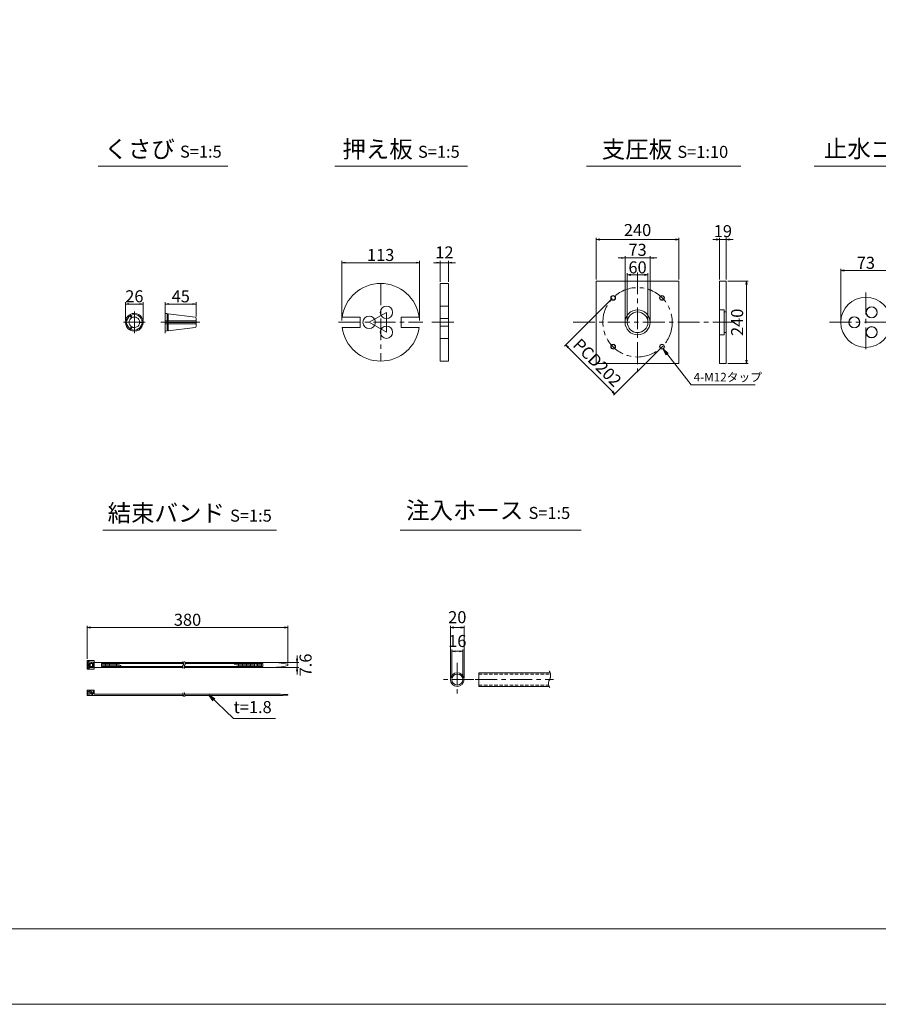
# Model space of a CAD drawing. Units: millimetres. Extents: x 0 to 1297, y 0 to 594.
# Drawn here: x 313 to 563, y 0 to 287 of the extents above; entities that cross this region are included whole.
import ezdxf
from ezdxf.enums import TextEntityAlignment as Align

# ---------------------------------------------------------------- set-up
doc = ezdxf.new("R2010")
doc.units = ezdxf.units.MM
doc.linetypes.add('CENTER', pattern=[101.6, 63.5, -12.7, 12.7, -12.7])
doc.linetypes.add('DASHED', pattern=[1.5, 1, -0.5])
doc.layers.get('Defpoints').update_dxf_attribs({"lineweight": 13})
for name, color, linetype, lineweight in [('C-TTL', 2, 'Continuous', 18), ('D-BMK', 2, 'CENTER', 13), ('D-MTR', 7, 'Continuous', 13), ('D-MTR-TXT', 7, 'Continuous', 13), ('D-STR-HTXT', 7, 'Continuous', 13), ('D-STR-MTXT', 7, 'Continuous', 13), ('D-STR-STR1', 1, 'Continuous', 18), ('D-STR-TXT', 7, 'Continuous', 13), ('D-STR1', 1, 'Continuous', 13)]:
    doc.layers.add(name, color=color, linetype=linetype, lineweight=lineweight)
doc.layers.add('C-TTL2', color=2, linetype='Continuous', lineweight=18, plot=False)
doc.styles.add('MSG', font='MS Gothic.ttf')
doc.styles.add('YOKO_GOTHIC', font='MS Gothic.ttf')
doc.dimstyles.new('DIM10', dxfattribs={"dimscale": 0, "dimtxt": 3.5, "dimasz": 1, "dimexe": 0.5, "dimexo": 0.5, "dimgap": 1, "dimtad": 1, "dimdec": 0, "dimlfac": 10, "dimzin": 0, "dimdsep": 46, "dimtxsty": 'MSG', "dimblk": 'ehd5-4 _OPEN', "dimcen": 0.09, "dimclrd": 256, "dimclre": 256, "dimadec": 0, "dimazin": 0, "dimtfac": 1, "dimtdec": 0, "dimtmove": 2, "dimatfit": 3, "dimldrblk": 'ehd5-4 _OPEN', "dimfxl": 1, "dimtolj": 1, "dimtzin": 0, "dimlwd": -1, "dimlwe": -1, "dimarcsym": 0})
doc.dimstyles.new('DIM5', dxfattribs={"dimscale": 0, "dimtxt": 3.5, "dimasz": 1, "dimexe": 0.5, "dimexo": 0.5, "dimgap": 0.5, "dimtad": 1, "dimdec": 0, "dimlfac": 5, "dimzin": 0, "dimdsep": 46, "dimtxsty": 'MSG', "dimblk": 'ehd5-4 _OPEN', "dimcen": 0.09, "dimclrd": 256, "dimclre": 256, "dimadec": 0, "dimazin": 0, "dimtfac": 1, "dimtdec": 0, "dimtmove": 2, "dimatfit": 3, "dimldrblk": 'ehd5-4 _OPEN', "dimfxl": 1, "dimtolj": 1, "dimtzin": 0, "dimlwd": -1, "dimlwe": -1, "dimarcsym": 0})

# ---------------------------------------------------------------- blocks, each defined once
blk = doc.blocks.new('ehd5-4 _OPEN')
at = {"color": 0, "linetype": 'ByBlock', "lineweight": -2}
for p, q in [((-1, 0.166667), (0, 0)), ((-1, -0.166667), (0, 0)), ((0, 0), (-1, 0))]:
    blk.add_line(p, q, dxfattribs=at)
blk = doc.blocks.new('*D69')
at = {"layer": 'D-MTR-TXT', "transparency": 16777216}
for p, q in [((332.41, 100.5), (332.41, 110.15)), ((389.75, 109.65), (333.41, 109.65)), ((390.75, 99.25), (390.75, 110.15))]:
    blk.add_line(p, q, dxfattribs=at)
at = {"layer": 'Defpoints', "color": 0, "transparency": 16777216}
for p in [(332.41, 109.65), (332.41, 100), (390.75, 98.75)]:
    blk.add_point(p, dxfattribs=at)
at = {"layer": 'D-MTR-TXT', "transparency": 16777216, "rotation": 180}
blk.add_blockref('ehd5-4 _OPEN', (332.41, 109.65), dxfattribs=at)
at = {"layer": 'D-MTR-TXT', "transparency": 16777216}
blk.add_blockref('ehd5-4 _OPEN', (390.75, 109.65), dxfattribs=at)
at = {"layer": 'D-MTR-TXT', "color": 0, "transparency": 16777216, "insert": (361.58, 111.9), "char_height": 3.5, "attachment_point": 5, "style": 'MSG'}
blk.add_mtext('\\A1;380', dxfattribs=at)
blk = doc.blocks.new('*D70')
at = {"layer": 'D-MTR-TXT', "transparency": 16777216}
for p, q in [((393.44, 100.51), (393.44, 101.51)), ((385.95, 99.51), (393.94, 99.51)), ((385.95, 97.99), (393.94, 97.99)), ((393.44, 99.51), (393.44, 97.99)), ((393.44, 96.99), (393.44, 95.99))]:
    blk.add_line(p, q, dxfattribs=at)
at = {"layer": 'Defpoints', "color": 0, "transparency": 16777216}
for p in [(385.45, 99.51), (385.45, 97.99), (393.44, 97.99)]:
    blk.add_point(p, dxfattribs=at)
at = {"layer": 'D-MTR-TXT', "transparency": 16777216}
for p, rotation in [((393.44, 99.51), 270), ((393.44, 97.99), 90)]:
    blk.add_blockref('ehd5-4 _OPEN', p, dxfattribs=dict(at, rotation=rotation))
at = {"layer": 'D-MTR-TXT', "color": 0, "transparency": 16777216, "insert": (395.92, 98.75), "char_height": 3.5, "attachment_point": 5, "rotation": 90, "style": 'MSG'}
blk.add_mtext('\\A1;7.6', dxfattribs=at)
blk = doc.blocks.new('*D71')
at = {"layer": 'D-MTR-TXT', "transparency": 16777216}
for p, q in [((438.06, 95), (438.06, 110.15)), ((441.06, 109.65), (439.06, 109.65)), ((442.06, 95), (442.06, 110.15))]:
    blk.add_line(p, q, dxfattribs=at)
at = {"layer": 'Defpoints', "color": 0, "transparency": 16777216}
for p in [(438.06, 109.65), (438.06, 94.5), (442.06, 94.5)]:
    blk.add_point(p, dxfattribs=at)
at = {"layer": 'D-MTR-TXT', "transparency": 16777216, "rotation": 180}
blk.add_blockref('ehd5-4 _OPEN', (438.06, 109.65), dxfattribs=at)
at = {"layer": 'D-MTR-TXT', "transparency": 16777216}
blk.add_blockref('ehd5-4 _OPEN', (442.06, 109.65), dxfattribs=at)
at = {"layer": 'D-MTR-TXT', "color": 0, "transparency": 16777216, "insert": (440.06, 112.65), "char_height": 3.5, "attachment_point": 5, "style": 'MSG'}
blk.add_mtext('\\A1;20', dxfattribs=at)
blk = doc.blocks.new('*D72')
at = {"layer": 'D-MTR-TXT', "transparency": 16777216}
for p, q in [((438.46, 95), (438.46, 103.22)), ((441.66, 95), (441.66, 103.22)), ((440.66, 102.72), (439.46, 102.72))]:
    blk.add_line(p, q, dxfattribs=at)
at = {"layer": 'Defpoints', "color": 0, "transparency": 16777216}
for p in [(438.46, 102.72), (438.46, 94.5), (441.66, 94.5)]:
    blk.add_point(p, dxfattribs=at)
at = {"layer": 'D-MTR-TXT', "transparency": 16777216, "rotation": 180}
blk.add_blockref('ehd5-4 _OPEN', (438.46, 102.72), dxfattribs=at)
at = {"layer": 'D-MTR-TXT', "transparency": 16777216}
blk.add_blockref('ehd5-4 _OPEN', (441.66, 102.72), dxfattribs=at)
at = {"layer": 'D-MTR-TXT', "color": 0, "transparency": 16777216, "insert": (440.06, 105.72), "char_height": 3.5, "attachment_point": 5, "style": 'MSG'}
blk.add_mtext('\\A1;16', dxfattribs=at)
blk = doc.blocks.new('*D86')
at = {"layer": 'D-MTR', "transparency": 16777216}
for p, q in [((551.6, 198.96), (551.6, 214.02)), ((552.6, 213.52), (565.2, 213.52)), ((566.2, 198.96), (566.2, 214.02))]:
    blk.add_line(p, q, dxfattribs=at)
at = {"layer": 'Defpoints', "color": 0, "transparency": 16777216}
for p in [(566.2, 213.52), (551.6, 198.46), (566.2, 198.46)]:
    blk.add_point(p, dxfattribs=at)
at = {"layer": 'D-MTR', "transparency": 16777216, "rotation": 180}
blk.add_blockref('ehd5-4 _OPEN', (551.6, 213.52), dxfattribs=at)
at = {"layer": 'D-MTR', "transparency": 16777216}
blk.add_blockref('ehd5-4 _OPEN', (566.2, 213.52), dxfattribs=at)
at = {"layer": 'D-MTR', "color": 0, "transparency": 16777216, "insert": (558.9, 215.77), "char_height": 3.5, "attachment_point": 5, "style": 'MSG'}
blk.add_mtext('\\A1;73', dxfattribs=at)
blk = doc.blocks.new('*D99')
at = {"layer": 'D-MTR', "transparency": 16777216}
for p, q in [((515.36, 222.56), (514.36, 222.56)), ((516.36, 210.96), (516.36, 223.06)), ((516.36, 222.56), (518.26, 222.56)), ((518.26, 210.96), (518.26, 223.06)), ((519.26, 222.56), (520.26, 222.56))]:
    blk.add_line(p, q, dxfattribs=at)
at = {"layer": 'Defpoints', "color": 0, "transparency": 16777216}
for p in [(518.26, 222.56), (516.36, 210.46), (518.26, 210.46)]:
    blk.add_point(p, dxfattribs=at)
at = {"layer": 'D-MTR', "transparency": 16777216}
blk.add_blockref('ehd5-4 _OPEN', (516.36, 222.56), dxfattribs=at)
at = {"layer": 'D-MTR', "transparency": 16777216, "rotation": 180}
blk.add_blockref('ehd5-4 _OPEN', (518.26, 222.56), dxfattribs=at)
at = {"layer": 'D-MTR', "color": 0, "transparency": 16777216, "insert": (517.31, 224.99), "char_height": 3.5, "attachment_point": 5, "style": 'MSG'}
blk.add_mtext('\\A1;19', dxfattribs=at)
blk = doc.blocks.new('*D100')
at = {"layer": 'D-MTR', "transparency": 16777216}
for p, q in [((518.76, 210.46), (524.7, 210.46)), ((524.2, 209.46), (524.2, 187.46)), ((518.76, 186.46), (524.7, 186.46))]:
    blk.add_line(p, q, dxfattribs=at)
at = {"layer": 'Defpoints', "color": 0, "transparency": 16777216}
for p in [(518.26, 210.46), (518.26, 186.46), (524.2, 186.46)]:
    blk.add_point(p, dxfattribs=at)
at = {"layer": 'D-MTR', "transparency": 16777216}
for p, rotation in [((524.2, 210.46), 90), ((524.2, 186.46), 270)]:
    blk.add_blockref('ehd5-4 _OPEN', p, dxfattribs=dict(at, rotation=rotation))
at = {"layer": 'D-MTR', "color": 0, "transparency": 16777216, "insert": (521.45, 198.46), "char_height": 3.5, "attachment_point": 5, "rotation": 90, "style": 'MSG'}
blk.add_mtext('\\A1;240', dxfattribs=at)
blk = doc.blocks.new('*D101')
at = {"layer": 'D-MTR', "transparency": 16777216}
for p, q in [((480.49, 210.96), (480.49, 223.06)), ((481.49, 222.56), (503.49, 222.56)), ((504.49, 210.96), (504.49, 223.06))]:
    blk.add_line(p, q, dxfattribs=at)
at = {"layer": 'Defpoints', "color": 0, "transparency": 16777216}
for p in [(504.49, 222.56), (480.49, 210.46), (504.49, 210.46)]:
    blk.add_point(p, dxfattribs=at)
at = {"layer": 'D-MTR', "transparency": 16777216, "rotation": 180}
blk.add_blockref('ehd5-4 _OPEN', (480.49, 222.56), dxfattribs=at)
at = {"layer": 'D-MTR', "transparency": 16777216}
blk.add_blockref('ehd5-4 _OPEN', (504.49, 222.56), dxfattribs=at)
at = {"layer": 'D-MTR', "color": 0, "transparency": 16777216, "insert": (492.49, 225.31), "char_height": 3.5, "attachment_point": 5, "style": 'MSG'}
blk.add_mtext('\\A1;240', dxfattribs=at)
blk = doc.blocks.new('*U97')
at = {"layer": 'D-STR1'}
for radius in [0.7, 0.6]:
    blk.add_circle((0, 0), radius, dxfattribs=at)
blk = doc.blocks.new('*U98')
at = {"layer": 'D-STR1', "color": 0, "linetype": 'ByBlock', "lineweight": -2}
for p, rotation in [((-1699.15, 421.45), 90.00000000000001), ((-1699.15, 407.24), 180), ((-1684.94, 407.24), 270.0000000000001)]:
    blk.add_blockref('*U97', p, dxfattribs=dict(at, rotation=rotation))
blk.add_blockref('*U97', (-1684.94, 421.45), dxfattribs=at)
blk = doc.blocks.new('*D102')
at = {"layer": 'D-MTR', "transparency": 16777216}
for p, q in [((485, 205.25), (471.26, 191.51)), ((472.32, 191.16), (485.19, 178.29)), ((499.28, 190.97), (485.54, 177.23))]:
    blk.add_line(p, q, dxfattribs=at)
at = {"layer": 'Defpoints', "color": 0, "transparency": 16777216}
for p in [(485.35, 205.6), (499.63, 191.32), (485.89, 177.58)]:
    blk.add_point(p, dxfattribs=at)
at = {"layer": 'D-MTR', "transparency": 16777216}
for p, rotation in [((471.61, 191.86), 135.0000000000009), ((485.89, 177.58), 315.0000000000009)]:
    blk.add_blockref('ehd5-4 _OPEN', p, dxfattribs=dict(at, rotation=rotation))
at = {"layer": 'D-MTR', "color": 0, "transparency": 16777216, "insert": (480.79, 186.76), "char_height": 3.5, "attachment_point": 5, "rotation": 315, "style": 'MSG'}
blk.add_mtext('\\A1;PCD202', dxfattribs=at)
blk = doc.blocks.new('*D103')
at = {"layer": 'D-MTR', "transparency": 16777216}
for p, q in [((489.49, 198.96), (489.49, 212.78)), ((490.49, 212.28), (494.49, 212.28)), ((495.49, 198.96), (495.49, 212.78))]:
    blk.add_line(p, q, dxfattribs=at)
at = {"layer": 'Defpoints', "color": 0, "transparency": 16777216}
for p in [(495.49, 212.28), (489.49, 198.46), (495.49, 198.46)]:
    blk.add_point(p, dxfattribs=at)
at = {"layer": 'D-MTR', "transparency": 16777216, "rotation": 180}
blk.add_blockref('ehd5-4 _OPEN', (489.49, 212.28), dxfattribs=at)
at = {"layer": 'D-MTR', "transparency": 16777216}
blk.add_blockref('ehd5-4 _OPEN', (495.49, 212.28), dxfattribs=at)
at = {"layer": 'D-MTR', "color": 0, "transparency": 16777216, "insert": (492.49, 214.45), "char_height": 3.5, "attachment_point": 5, "style": 'MSG'}
blk.add_mtext('\\A1;60', dxfattribs=at)
blk = doc.blocks.new('*D104')
at = {"layer": 'D-MTR', "transparency": 16777216}
for p, q in [((487.84, 217.2), (486.84, 217.2)), ((488.84, 198.96), (488.84, 217.7)), ((488.84, 217.2), (496.14, 217.2)), ((496.14, 198.96), (496.14, 217.7)), ((497.14, 217.2), (498.14, 217.2))]:
    blk.add_line(p, q, dxfattribs=at)
at = {"layer": 'Defpoints', "color": 0, "transparency": 16777216}
for p in [(496.14, 217.2), (488.84, 198.46), (496.14, 198.46)]:
    blk.add_point(p, dxfattribs=at)
at = {"layer": 'D-MTR', "transparency": 16777216}
blk.add_blockref('ehd5-4 _OPEN', (488.84, 217.2), dxfattribs=at)
at = {"layer": 'D-MTR', "transparency": 16777216, "rotation": 180}
blk.add_blockref('ehd5-4 _OPEN', (496.14, 217.2), dxfattribs=at)
at = {"layer": 'D-MTR', "color": 0, "transparency": 16777216, "insert": (492.49, 219.56), "char_height": 3.5, "attachment_point": 5, "style": 'MSG'}
blk.add_mtext('\\A1;73', dxfattribs=at)
blk = doc.blocks.new('*D115')
at = {"layer": 'D-MTR', "transparency": 16777216}
for p, q in [((355.12, 201.55), (355.12, 204.28)), ((356.12, 203.78), (363.12, 203.78)), ((364.12, 200.16), (364.12, 204.28))]:
    blk.add_line(p, q, dxfattribs=at)
at = {"layer": 'Defpoints', "color": 0, "transparency": 16777216}
for p in [(364.12, 203.78), (355.12, 201.05), (364.12, 199.66)]:
    blk.add_point(p, dxfattribs=at)
at = {"layer": 'D-MTR', "transparency": 16777216, "rotation": 180}
blk.add_blockref('ehd5-4 _OPEN', (355.12, 203.78), dxfattribs=at)
at = {"layer": 'D-MTR', "transparency": 16777216}
blk.add_blockref('ehd5-4 _OPEN', (364.12, 203.78), dxfattribs=at)
at = {"layer": 'D-MTR', "color": 0, "transparency": 16777216, "insert": (359.62, 206.03), "char_height": 3.5, "attachment_point": 5, "style": 'MSG'}
blk.add_mtext('\\A1;45', dxfattribs=at)
blk = doc.blocks.new('*D116')
at = {"layer": 'D-MTR', "transparency": 16777216}
for p, q in [((343.53, 198.96), (343.53, 204.28)), ((344.53, 203.78), (347.71, 203.78)), ((348.71, 198.96), (348.71, 204.28))]:
    blk.add_line(p, q, dxfattribs=at)
at = {"layer": 'Defpoints', "color": 0, "transparency": 16777216}
for p in [(348.71, 203.78), (343.53, 198.46), (348.71, 198.46)]:
    blk.add_point(p, dxfattribs=at)
at = {"layer": 'D-MTR', "transparency": 16777216, "rotation": 180}
blk.add_blockref('ehd5-4 _OPEN', (343.53, 203.78), dxfattribs=at)
at = {"layer": 'D-MTR', "transparency": 16777216}
blk.add_blockref('ehd5-4 _OPEN', (348.71, 203.78), dxfattribs=at)
at = {"layer": 'D-MTR', "color": 0, "transparency": 16777216, "insert": (346.12, 206.03), "char_height": 3.5, "attachment_point": 5, "style": 'MSG'}
blk.add_mtext('\\A1;26', dxfattribs=at)
blk = doc.blocks.new('*D129')
at = {"layer": 'D-MTR', "transparency": 16777216}
for p, q in [((434.11, 215.81), (433.11, 215.81)), ((435.11, 210.26), (435.11, 216.31)), ((435.11, 215.81), (437.51, 215.81)), ((437.51, 210.26), (437.51, 216.31)), ((438.51, 215.81), (439.51, 215.81))]:
    blk.add_line(p, q, dxfattribs=at)
at = {"layer": 'Defpoints', "color": 0, "transparency": 16777216}
for p in [(437.51, 215.81), (435.11, 209.76), (437.51, 209.76)]:
    blk.add_point(p, dxfattribs=at)
at = {"layer": 'D-MTR', "transparency": 16777216}
blk.add_blockref('ehd5-4 _OPEN', (435.11, 215.81), dxfattribs=at)
at = {"layer": 'D-MTR', "transparency": 16777216, "rotation": 180}
blk.add_blockref('ehd5-4 _OPEN', (437.51, 215.81), dxfattribs=at)
at = {"layer": 'D-MTR', "color": 0, "transparency": 16777216, "insert": (436.31, 218.81), "char_height": 3.5, "attachment_point": 5, "style": 'MSG'}
blk.add_mtext('\\A1;12', dxfattribs=at)
blk = doc.blocks.new('*D130')
at = {"layer": 'D-MTR', "transparency": 16777216}
for p, q in [((406.47, 198.96), (406.47, 216.31)), ((407.47, 215.81), (428.07, 215.81)), ((429.07, 198.96), (429.07, 216.31))]:
    blk.add_line(p, q, dxfattribs=at)
at = {"layer": 'Defpoints', "color": 0, "transparency": 16777216}
for p in [(429.07, 215.81), (406.47, 198.46), (429.07, 198.46)]:
    blk.add_point(p, dxfattribs=at)
at = {"layer": 'D-MTR', "transparency": 16777216, "rotation": 180}
blk.add_blockref('ehd5-4 _OPEN', (406.47, 215.81), dxfattribs=at)
at = {"layer": 'D-MTR', "transparency": 16777216}
blk.add_blockref('ehd5-4 _OPEN', (429.07, 215.81), dxfattribs=at)
at = {"layer": 'D-MTR', "color": 0, "transparency": 16777216, "insert": (417.77, 218.06), "char_height": 3.5, "attachment_point": 5, "style": 'MSG'}
blk.add_mtext('\\A1;113', dxfattribs=at)

msp = doc.modelspace()

# ---------------------------------------------------------------- linework, layer by layer
at = {"layer": 'C-TTL'}
msp.add_line((819, 22), (22, 22), dxfattribs=at)
at = {"layer": 'C-TTL2'}
msp.add_lwpolyline([(0, 0), (841, 0), (841, 594), (0, 594)], close=True, dxfattribs=at)
at = {"layer": 'D-BMK', "ltscale": 0.1, "transparency": 33554687}
for p, q in [((492.492, 212.963), (492.492, 183.963)), ((417.767, 209.763), (417.767, 187.163)), ((558.904, 207.129), (558.904, 189.796)), ((414.418, 198.463), (419.441, 201.363)), ((419.441, 201.363), (419.441, 195.563)), ((405.532, 198.463), (430.001, 198.463)), ((419.441, 195.563), (414.418, 198.463)), ((432.65, 198.463), (439.967, 198.463)), ((473.712, 198.463), (520.829, 198.463))]:
    msp.add_line(p, q, dxfattribs=at)
at = {"layer": 'D-BMK', "ltscale": 0.1}
for p, q in [((346.122, 201.594), (346.122, 195.331)), ((355.119, 201.594), (355.119, 195.331)), ((342.991, 198.463), (349.253, 198.463)), ((353.824, 198.463), (365.197, 198.463)), ((548.362, 198.463), (584.248, 198.463))]:
    msp.add_line(p, q, dxfattribs=at)
at = {"layer": 'D-BMK', "linetype": 'CENTER', "ltscale": 0.1}
for p, q in [((440.059, 99.345), (440.059, 89.663)), ((444.899, 94.504), (435.218, 94.504)), ((445.288, 94.504), (468.054, 94.504))]:
    msp.add_line(p, q, dxfattribs=at)
at = {"layer": 'D-BMK', "ltscale": 0.1, "transparency": 33554687}
msp.add_circle((492.492, 198.463), 10.1, dxfattribs=at)
at = {"layer": 'D-BMK', "linetype": 'CENTER', "ltscale": 0.1}
for centre, radius, start, end in [((360.822, 98.238), 0.705, 139.15049, 221.05824), ((359.63, 99.159), 0.802, 325.10206, 45.50084), ((361.3, 98.238), 0.705, 139.15049, 221.05824), ((360.109, 99.159), 0.802, 325.10206, 45.50084), ((360.633, 90.387), 0.399, 138.94176, 220.84951), ((359.958, 89.866), 0.454, 314.49916, 34.89794), ((361.069, 90.387), 0.399, 138.94176, 220.84951), ((360.394, 89.866), 0.454, 314.49916, 34.89794)]:
    msp.add_arc(centre, radius, start, end, dxfattribs=at)
at = {"layer": 'D-BMK', "ltscale": 0.1}
for centre, radius, start, end in [((464.75, 95.646), 2.45, 332.23444, 34.08556), ((468.615, 93.381), 2.036, 146.51198, 216.30699)]:
    msp.add_arc(centre, radius, start, end, dxfattribs=at)
at = {"layer": 'D-STR-STR1'}
for p, q in [((344.751, 200.661), (345.288, 199.732)), ((344.904, 200.748), (345.44, 199.82)), ((355.119, 201.053), (355.119, 198.55)), ((355.119, 201.053), (355.65, 200.987)), ((355.65, 200.987), (355.65, 198.55)), ((355.65, 200.71), (355.973, 200.71)), ((355.973, 200.948), (363.838, 199.982)), ((355.973, 200.948), (355.973, 198.55)), ((348.71, 198.55), (347.638, 198.55)), ((348.71, 198.375), (347.638, 198.375)), ((355.119, 198.896), (355.65, 198.896)), ((355.119, 198.55), (364.119, 198.55)), ((355.119, 198.375), (364.119, 198.375)), ((355.119, 195.872), (355.119, 198.375)), ((355.119, 198.03), (355.65, 198.03)), ((355.65, 195.938), (355.65, 198.375)), ((355.973, 198.896), (364.119, 198.896)), ((355.973, 195.977), (355.973, 198.375)), ((355.973, 198.03), (364.119, 198.03)), ((364.119, 199.665), (364.119, 198.55)), ((364.119, 197.261), (364.119, 198.375)), ((344.751, 196.265), (345.288, 197.193)), ((344.904, 196.177), (345.44, 197.106)), ((355.119, 195.872), (355.65, 195.938)), ((355.65, 196.215), (355.973, 196.215)), ((355.973, 195.977), (363.838, 196.943)), ((446.304, 92.504), (446.304, 96.504)), ((446.304, 96.504), (467.044, 96.504)), ((446.304, 92.504), (466.778, 92.504))]:
    msp.add_line(p, q, dxfattribs=at)
at = {"layer": 'D-STR-STR1', "linetype": 'DASHED'}
for p, q in [((446.304, 96.104), (467.156, 96.104)), ((446.304, 92.904), (466.636, 92.904))]:
    msp.add_line(p, q, dxfattribs=at)
at = {"layer": 'D-STR-STR1'}
for radius in [2, 1.6]:
    msp.add_circle((440.059, 94.504), radius, dxfattribs=at)
for centre, radius, start, end in [((346.122, 198.463), 2.59, 121.94322, 238.05678), ((346.122, 198.463), 2.59, 1.94322, 118.05678), ((346.122, 198.463), 2.248, 2.23952, 117.76048), ((346.122, 198.463), 2.248, 122.23952, 177.76048), ((346.122, 198.463), 2.248, 182.23952, 237.76048), ((346.122, 198.463), 1.519, 123.31519, 236.68481), ((346.122, 198.463), 2.59, 241.94322, 358.05678), ((346.122, 198.463), 2.248, 242.23952, 357.76048), ((346.122, 198.463), 1.519, 3.31519, 116.68481), ((346.122, 198.463), 1.519, 243.31519, 356.68481), ((363.799, 199.665), 0.32, 0, 83), ((363.799, 197.261), 0.32, 277, 0)]:
    msp.add_arc(centre, radius, start, end, dxfattribs=at)
at = {"layer": 'D-STR-TXT', "ltscale": 0.05}
for p, q in [((335.614, 243.922), (373.316, 243.922)), ((404.395, 243.922), (443.004, 243.922)), ((477.678, 243.922), (522.564, 243.922)), ((543.904, 243.922), (590.411, 243.922)), ((336.946, 138.015), (387.499, 138.015)), ((423.415, 138.015), (476.066, 138.015))]:
    msp.add_line(p, q, dxfattribs=at)
at = {"layer": 'D-STR1', "transparency": 33554687}
for p, q in [((435.108, 209.763), (435.108, 187.163)), ((435.108, 209.763), (437.508, 209.763)), ((437.508, 187.163), (437.508, 209.763)), ((516.359, 210.463), (518.259, 210.463)), ((516.359, 186.463), (516.359, 210.463)), ((518.259, 210.463), (518.259, 186.463)), ((435.108, 203.163), (437.508, 203.163)), ((516.359, 202.113), (517.709, 202.113)), ((517.709, 194.813), (517.709, 202.113)), ((517.709, 201.463), (518.259, 201.463)), ((406.567, 199.963), (411.767, 199.963)), ((411.767, 199.963), (411.767, 196.963)), ((423.767, 199.963), (428.967, 199.963)), ((423.767, 199.963), (423.767, 196.963)), ((435.108, 199.563), (437.508, 199.563)), ((406.567, 196.963), (411.767, 196.963)), ((423.767, 196.963), (428.967, 196.963)), ((435.108, 197.363), (437.508, 197.363)), ((517.709, 195.463), (518.259, 195.463)), ((435.108, 193.763), (437.508, 193.763)), ((516.359, 194.813), (517.709, 194.813)), ((435.108, 187.163), (437.508, 187.163)), ((518.259, 186.463), (516.359, 186.463))]:
    msp.add_line(p, q, dxfattribs=at)
at = {"layer": 'D-STR1'}
for p, q in [((334.47, 100), (332.41, 100)), ((332.41, 100), (332.41, 97.5)), ((334.47, 97.5), (332.41, 97.5)), ((332.71, 99.761), (333.022, 99.761)), ((332.71, 97.739), (332.71, 99.761)), ((332.71, 97.739), (333.022, 97.739)), ((333.014, 98.312), (333.014, 99.188)), ((333.92, 99.188), (333.014, 99.188)), ((333.92, 98.312), (333.014, 98.312)), ((333.022, 99.528), (333.022, 99.761)), ((333.022, 99.528), (334.166, 99.528)), ((333.022, 97.972), (333.022, 97.739)), ((333.022, 97.972), (334.166, 97.972)), ((333.289, 98.312), (333.289, 99.188)), ((333.657, 99.528), (333.657, 99.188)), ((333.657, 97.972), (333.657, 98.312)), ((333.92, 99.188), (333.92, 98.312)), ((334.166, 99.528), (334.166, 97.972)), ((334.47, 100), (334.47, 97.5)), ((334.47, 99.51), (360.361, 99.51)), ((334.47, 97.99), (360.155, 97.99)), ((336.597, 99.178), (360.432, 99.178)), ((336.597, 99.178), (336.597, 98.322)), ((336.597, 98.322), (360.122, 98.322)), ((336.987, 99.178), (336.987, 98.322)), ((337.376, 99.178), (337.376, 98.322)), ((337.766, 99.178), (337.766, 98.322)), ((338.155, 99.178), (338.155, 98.322)), ((338.545, 99.178), (338.545, 98.322)), ((338.934, 99.178), (338.934, 98.322)), ((339.324, 99.178), (339.324, 98.322)), ((339.713, 99.178), (339.713, 98.322)), ((340.103, 99.178), (340.103, 98.322)), ((340.492, 99.178), (340.492, 98.322)), ((340.881, 99.178), (340.881, 98.322)), ((341.271, 99.048), (341.271, 98.322)), ((341.66, 98.851), (341.66, 98.322)), ((342.05, 98.653), (342.05, 98.322)), ((342.439, 98.455), (342.439, 98.322)), ((360.6, 98.322), (383.452, 98.322)), ((360.633, 97.99), (385.45, 97.99)), ((360.839, 99.51), (385.45, 99.51)), ((360.911, 99.178), (383.452, 99.178)), ((375.273, 99.178), (375.273, 98.907)), ((375.663, 99.178), (375.663, 98.751)), ((376.052, 99.178), (376.052, 98.595)), ((376.442, 99.178), (376.442, 98.439)), ((376.831, 99.178), (376.831, 98.322)), ((377.221, 99.178), (377.221, 98.322)), ((377.61, 99.178), (377.61, 98.322)), ((378, 99.178), (378, 98.322)), ((378.389, 99.178), (378.389, 98.322)), ((378.779, 99.178), (378.779, 98.322)), ((379.168, 99.178), (379.168, 98.322)), ((379.558, 99.178), (379.558, 98.322)), ((379.947, 99.178), (379.947, 98.322)), ((380.336, 99.178), (380.336, 98.322)), ((380.726, 99.178), (380.726, 98.322)), ((381.115, 99.178), (381.115, 98.322)), ((381.505, 99.178), (381.505, 98.322)), ((381.894, 99.178), (381.894, 98.322)), ((382.284, 99.178), (382.284, 98.322)), ((382.673, 99.178), (382.673, 98.322)), ((383.063, 99.178), (383.063, 98.322)), ((383.452, 99.178), (383.452, 98.322)), ((390.748, 98.951), (390.748, 98.549)), ((332.41, 91.37), (334.47, 91.37)), ((332.41, 89.87), (332.41, 91.37)), ((332.41, 89.87), (360.412, 89.87)), ((332.71, 89.87), (332.71, 91.37)), ((333.014, 91.025), (333.289, 91.33)), ((333.014, 91.025), (334.098, 89.87)), ((333.195, 91.226), (333.195, 91.37)), ((333.195, 89.87), (333.195, 90.861)), ((333.289, 91.33), (334.166, 90.362)), ((334.166, 91.37), (334.166, 90.362)), ((334.47, 90.23), (334.47, 91.37)), ((334.47, 90.23), (360.254, 90.23)), ((360.69, 90.23), (387.932, 90.23)), ((360.848, 89.87), (387.932, 89.87)), ((390.748, 89.975), (390.748, 90.125))]:
    msp.add_line(p, q, dxfattribs=at)
at = {"layer": 'D-STR1', "transparency": 33554687}
msp.add_lwpolyline([(480.492, 210.463), (504.492, 210.463), (504.492, 186.463), (480.492, 186.463)], close=True, dxfattribs=at)
at = {"layer": 'D-STR1'}
for centre, radius in [((558.904, 198.463), 7.3), ((560.578, 201.363), 1.638), ((560.578, 201.363), 1.562), ((555.555, 198.463), 1.638), ((555.555, 198.463), 1.562), ((560.578, 195.563), 1.638), ((560.578, 195.563), 1.562)]:
    msp.add_circle(centre, radius, dxfattribs=at)
at = {"layer": 'D-STR1', "transparency": 33554687}
for centre, radius in [((419.441, 201.363), 1.8), ((492.492, 198.463), 3.65), ((492.492, 198.463), 3), ((414.418, 198.463), 1.8), ((419.441, 195.563), 1.8)]:
    msp.add_circle(centre, radius, dxfattribs=at)
for start, end in [(7.62815, 172.37185), (187.62815, 352.37185)]:
    msp.add_arc((417.767, 198.463), 11.3, start, end, dxfattribs=at)
at = {"layer": 'D-STR1'}
for centre, radius, start, end in [((385.261, 72.316), 27.195, 78.3597, 89.59991), ((385.261, 125.184), 27.195, 270.40009, 281.6403), ((386.24, 7.056), 83.192, 86.8938, 88.83406), ((386.24, 173.045), 83.192, 271.16594, 273.1062)]:
    msp.add_arc(centre, radius, start, end, dxfattribs=at)
msp.add_point((332.41, 89.87), dxfattribs=at)

# ---------------------------------------------------------------- block references
at = {"layer": 'D-STR1', "transparency": 33554687}
msp.add_blockref('*U98', (2184.535, -215.88), dxfattribs=at)

# ---------------------------------------------------------------- texts
at = {"layer": 'D-STR-HTXT', "transparency": 33554687, "style": 'YOKO_GOTHIC'}
msp.add_text('4-M12タップ ', height=2.5, dxfattribs=at).set_placement((508.797, 182.498), align=Align.MIDDLE_LEFT)
at = {"layer": 'D-STR-HTXT', "style": 'YOKO_GOTHIC'}
msp.add_text('t=1.8', height=3.5, dxfattribs=at).set_placement((380.531, 83.643), align=Align.BOTTOM_CENTER)
at = {"layer": 'D-STR-HTXT', "char_height": 5, "style": 'YOKO_GOTHIC'}
for s, width, insert, attachment_point in [('\\pt65;{\\fMS PGothic|b0|i0|c128|p50;止水ゴム} {\\H0.7x;S=1:5}', 85.4467, (567.158, 248.944), 5), ('{\\fMS PGothic|b0|i0|c128|p50;くさび} {\\H0.7x;S=1:5}', 85.4467, (354.465, 248.872), 5), ('{\\fMS PGothic|b0|i0|c128|p50;押え板} {\\H0.7x;S=1:5}', 85.4467, (423.7, 248.844), 5), ('{\\fMS PGothic|b0|i0|c128|p50;支圧板} {\\H0.7x;S=1:10}', 156.87211, (500.468, 248.816), 5), ('{\\fMS PGothic|b0|i0|c128|p50;結束バンド} {\\H0.7x;S=1:5}', 85.4467, (362.222, 142.951), 5), ('{\\fMS PGothic|b0|i0|c128|p50;注入ホース} {\\H0.7x;S=1:5}', 85.4467, (425.144, 146.232), 1)]:
    msp.add_mtext_dynamic_manual_height_columns(s, width=width, gutter_width=12.5, heights=[0], dxfattribs=dict(at, insert=insert, attachment_point=attachment_point))

# ---------------------------------------------------------------- dimensions: what is measured, and where the dimension line sits
at = {"layer": 'D-MTR', "transparency": 33554687}
for base, p1, p2, dimstyle, picture, middle in [((504.492, 222.561), (480.492, 210.463), (504.492, 210.463), 'DIM10', '*D101', (492.492, 225.311)), ((437.508, 215.81), (435.108, 209.763), (437.508, 209.763), 'DIM5', '*D129', (436.308, 218.81)), ((429.067, 215.81), (406.467, 198.463), (429.067, 198.463), 'DIM5', '*D130', (417.767, 218.06)), ((348.712, 203.782), (343.532, 198.463), (348.712, 198.463), 'DIM5', '*D116', (346.122, 206.032)), ((364.119, 203.782), (355.119, 201.053), (364.119, 199.665), 'DIM5', '*D115', (359.619, 206.032))]:
    dim = msp.add_linear_dim(base=base, p1=p1, p2=p2, dimstyle=dimstyle, override={"dimscale": 1}, dxfattribs=at)
    dim.commit()
    dim.dimension.update_dxf_attribs({"geometry": picture, "text_midpoint": middle})
for base, p1, p2, picture, middle in [((518.259, 222.561), (516.359, 210.463), (518.259, 210.463), '*D99', (517.309, 224.992)), ((496.142, 217.196), (488.842, 198.463), (496.142, 198.463), '*D104', (492.492, 219.561)), ((495.492, 212.281), (489.492, 198.463), (495.492, 198.463), '*D103', (492.492, 214.449))]:
    dim = msp.add_linear_dim(base=base, p1=p1, p2=p2, dimstyle='DIM10', override={"dimscale": 1}, dxfattribs=at)
    dim.commit()
    dim.dimension.update_dxf_attribs({"geometry": picture, "text_midpoint": middle, "dimtype": 160})
at = {"layer": 'D-MTR'}
dim = msp.add_linear_dim(base=(566.204, 213.517), p1=(551.604, 198.463), p2=(566.204, 198.463), dimstyle='DIM5', override={"dimscale": 1}, dxfattribs=at)
dim.commit()
dim.dimension.update_dxf_attribs({"geometry": '*D86', "text_midpoint": (558.904, 215.767)})
at = {"layer": 'D-MTR', "transparency": 33554687}
dim = msp.add_linear_dim(base=(524.2, 186.463), p1=(518.259, 210.463), p2=(518.259, 186.463), angle=90, dimstyle='DIM10', override={"dimscale": 1}, dxfattribs=at)
dim.commit()
dim.dimension.update_dxf_attribs({"geometry": '*D100', "text_midpoint": (521.45, 198.463)})
dim = msp.add_linear_dim(base=(485.894, 177.581), p1=(485.351, 205.604), p2=(499.634, 191.321), angle=315, text='PCD<>', dimstyle='DIM10', override={"dimscale": 1}, dxfattribs=at)
dim.commit()
dim.dimension.update_dxf_attribs({"geometry": '*D102', "text_midpoint": (480.79, 186.761), "dimtype": 161})
at = {"layer": 'D-MTR-TXT'}
for base, p1, p2, picture, middle in [((438.059, 109.649), (442.059, 94.504), (438.059, 94.504), '*D71', (440.059, 112.649)), ((438.459, 102.722), (441.659, 94.504), (438.459, 94.504), '*D72', (440.059, 105.722))]:
    dim = msp.add_linear_dim(base=base, p1=p1, p2=p2, dimstyle='DIM5', override={"dimscale": 1}, dxfattribs=at)
    dim.commit()
    dim.dimension.update_dxf_attribs({"geometry": picture, "text_midpoint": middle})
dim = msp.add_linear_dim(base=(332.41, 109.649), p1=(390.748, 98.75), p2=(332.41, 100), text='380', dimstyle='DIM5', override={"dimscale": 1}, dxfattribs=at)
dim.commit()
dim.dimension.update_dxf_attribs({"geometry": '*D69', "text_midpoint": (361.579, 111.899)})
dim = msp.add_linear_dim(base=(393.442, 97.99), p1=(385.45, 99.51), p2=(385.45, 97.99), angle=90, dimstyle='DIM5', override={"dimscale": 1, "dimdec": 1}, dxfattribs=at)
dim.commit()
dim.dimension.update_dxf_attribs({"geometry": '*D70', "text_midpoint": (395.919, 98.75), "dimtype": 160})

# ---------------------------------------------------------------- leaders
at = {"layer": 'D-STR-MTXT', "transparency": 33554687}
msp.add_leader([(499.902, 190.725), (508.095, 180.258), (526.739, 180.282)], dimstyle='DIM5', override={"dimscale": 1, "dimasz": 2}, dxfattribs=at)
at = {"layer": 'D-STR-MTXT'}
msp.add_leader([(367.883, 89.967), (374.937, 83.124), (387.137, 83.124)], dimstyle='DIM5', override={"dimscale": 1, "dimasz": 2}, dxfattribs=at)

doc.saveas('drawing.dxf')
